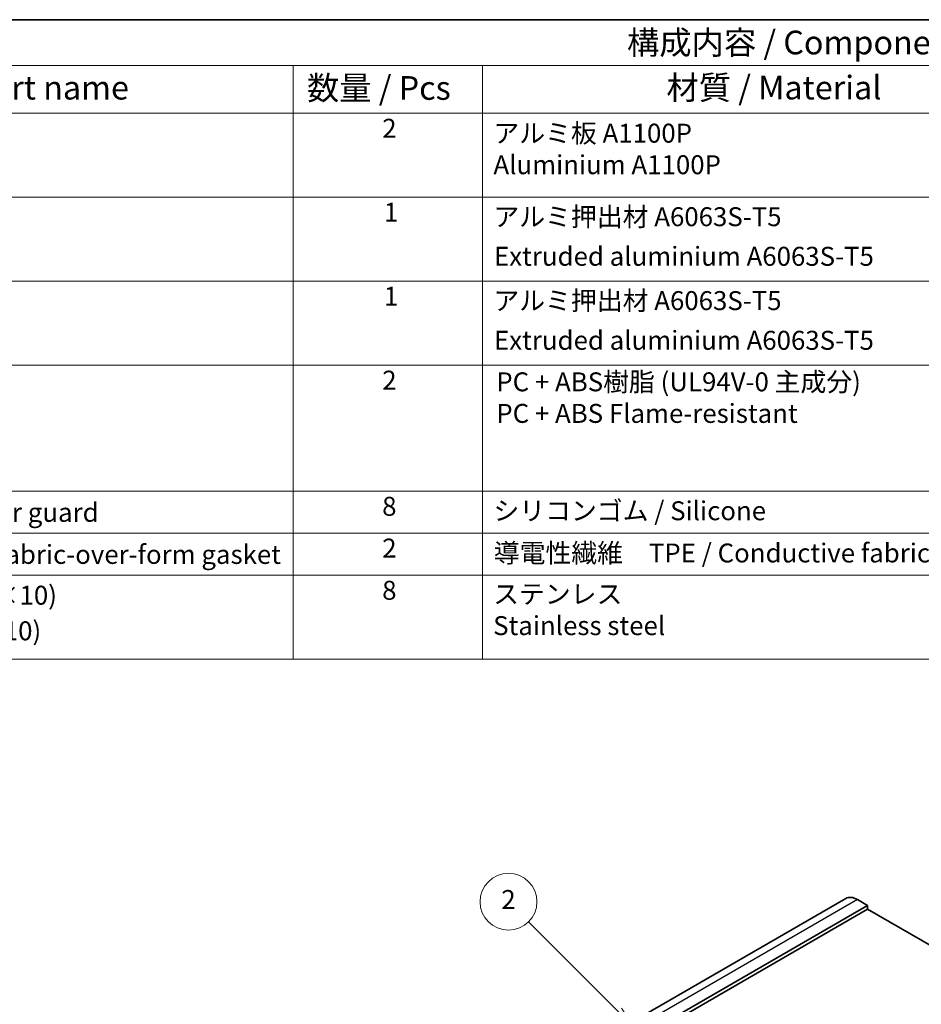
# Model space of a CAD drawing. Units: millimetres. Extents: x 0 to 3950, y 0 to 702.
# Drawn here: x 381 to 571, y 354 to 562 of the extents above; entities that cross this region are included whole.
import ezdxf

# ---------------------------------------------------------------- set-up
doc = ezdxf.new("R2010")
doc.units = ezdxf.units.MM
doc.header["$LTSCALE"] = 2
for name, color, linetype, lineweight in [('Border (ISO)', 7, 'Continuous', 35), ('Symbol (ISO)', 7, 'Continuous', 18), ('Symbol (TK)', 100, 'Continuous', 18), ('Visible (ISO)', 7, 'Continuous', 35), ('Visible Narrow (ISO)', 7, 'Continuous', 25)]:
    doc.layers.add(name, color=color, linetype=linetype, lineweight=lineweight)
doc.styles.add('Note Text (TK)', font='MS PGothic.ttf')
doc.styles.add('Note Text (TK2)', font='MS PGothic.ttf')

# ---------------------------------------------------------------- blocks, each defined once
blk = doc.blocks.new('図面枠 tk図枠')
at = {"layer": 'Border (ISO)'}
blk.add_line((14.5, 289), (405.5, 289), dxfattribs=at)
blk = doc.blocks.new('バルーン2')
at = {"layer": 'Symbol (TK)', "color": 100}
for p, q in [((268, 196.44), (258.54, 205.91)), ((269.77, 194.67), (268.36, 196.79)), ((267.65, 196.09), (269.77, 194.67)), ((268, 196.44), (269.77, 194.67))]:
    blk.add_line(p, q, dxfattribs=at)
at = {"layer": 'Symbol (TK)'}
blk.add_circle((256.42, 208.02), 3, dxfattribs=at)
at = {"layer": 'Symbol (TK)', "color": 7, "insert": (256.42, 208), "char_height": 2, "attachment_point": 5, "style": 'Note Text (TK2)'}
blk.add_mtext('2', dxfattribs=at)
blk = doc.blocks.new('構成内容2')
at = {"layer": 'Symbol (ISO)'}
for p, q in [((0, 0), (-240.07, 0)), ((0, -4.84), (-240.07, -4.84)), ((-171.83, -4.84), (-171.83, -9.88)), ((-151.83, -4.84), (-151.83, -9.88)), ((0, -9.88), (-240.07, -9.88)), ((-171.83, -9.88), (-171.83, -67.51)), ((-151.83, -9.88), (-151.83, -67.51)), ((0, -18.75), (-240.07, -18.75)), ((0, -27.61), (-240.07, -27.61)), ((0, -36.48), (-240.07, -36.48)), ((0, -49.78), (-240.07, -49.78)), ((0, -54.21), (-240.07, -54.21)), ((0, -58.64), (-240.07, -58.64)), ((0, -67.51), (-240.07, -67.51))]:
    blk.add_line(p, q, dxfattribs=at)
at = {"layer": 'Symbol (ISO)', "color": 7, "attachment_point": 7}
for s, insert, char_height, style in [('構成内容 / Components', (-136.57, -4.44), 2.5, 'Note Text (TK)'), ('名称 / Part name', (-215.35, -9.21), 2.5, 'Note Text (TK)'), ('数量 / Pcs', (-170.36, -9.24), 2.5, 'Note Text (TK)'), ('材質 / Material', (-132.4, -9.2), 2.5, 'Note Text (TK)'), ('2', (-162.41, -13.09), 2, 'Note Text (TK2)'), ('アルミ板 A1100P\\PAluminium A1100P', (-150.67, -16.94), 2, 'Note Text (TK2)'), ('1', (-162.23, -21.95), 2, 'Note Text (TK2)'), ('アルミ押出材 A6063S-T5', (-150.67, -22.43), 2, 'Note Text (TK2)'), ('Extruded aluminium A6063S-T5', (-150.61, -26.61), 2, 'Note Text (TK2)'), ('1', (-162.23, -30.82), 2, 'Note Text (TK2)'), ('アルミ押出材 A6063S-T5', (-150.67, -31.29), 2, 'Note Text (TK2)'), ('Extruded aluminium A6063S-T5', (-150.61, -35.48), 2, 'Note Text (TK2)'), ('2', (-162.41, -39.69), 2, 'Note Text (TK2)'), ('PC + ABS樹脂 (UL94V-0 主成分)\\PPC + ABS Flame-resistant', (-150.37, -43.2), 2, 'Note Text (TK2)'), ('コーナーガード / Corner guard', (-230.53, -53.65), 2, 'Note Text (TK2)'), ('8', (-162.42, -53.01), 2, 'Note Text (TK2)'), ('シリコンゴム / Silicone', (-150.67, -53.48), 2, 'Note Text (TK2)'), ('2', (-162.41, -57.42), 2, 'Note Text (TK2)'), ('導電性繊維\u3000TPE / Conductive fabric TPE', (-150.63, -57.94), 2, 'Note Text (TK2)'), ('シールドガスケット / Fabric-over-form gasket', (-230.56, -58.09), 2, 'Note Text (TK2)'), ('8', (-162.42, -61.88), 2, 'Note Text (TK2)'), ('取付ビス (六角穴付M3×10)', (-230.53, -62.4), 2, 'Note Text (TK2)'), ('ステンレス\\PStainless steel', (-150.7, -65.61), 2, 'Note Text (TK2)'), ('Screw (Hexagonal M3-10)', (-230.53, -66.16), 2, 'Note Text (TK2)')]:
    blk.add_mtext(s, dxfattribs=dict(at, insert=insert, char_height=char_height, style=style))

msp = doc.modelspace()

# ---------------------------------------------------------------- linework, layer by layer
at = {"layer": 'Visible (ISO)'}
for p, q in [((555.0654, 376.4106), (461.0202, 322.1136)), ((559.6867, 374.9382), (465.6415, 320.6412)), ((559.6867, 374.9382), (557.5654, 376.163)), ((559.6867, 374.1217), (559.6867, 374.9382)), ((559.6867, 374.1217), (465.6415, 319.8247)), ((646.6609, 323.9072), (559.6867, 374.1217))]:
    msp.add_line(p, q, dxfattribs=at)
msp.add_ellipse((557.5654, 372.0805), major_axis=(-2.5, 4.3301), ratio=0.57735027, start_param=5.49778714, end_param=6.28318531, dxfattribs=at)
at = {"layer": 'Visible Narrow (ISO)'}
msp.add_line((557.5654, 376.163), (463.5202, 321.8659), dxfattribs=at)

# ---------------------------------------------------------------- block references
at = {"xscale": 2, "yscale": 2, "zscale": 2}
for name, p in [('図面枠 tk図枠', (-29, -16)), ('構成内容2', (782, 562))]:
    msp.add_blockref(name, p, dxfattribs=at)
at = {"layer": 'Symbol (TK)', "xscale": 2, "yscale": 2, "zscale": 2}
msp.add_blockref('バルーン2', (-29, -40.331), dxfattribs=at)

doc.saveas('drawing.dxf')
